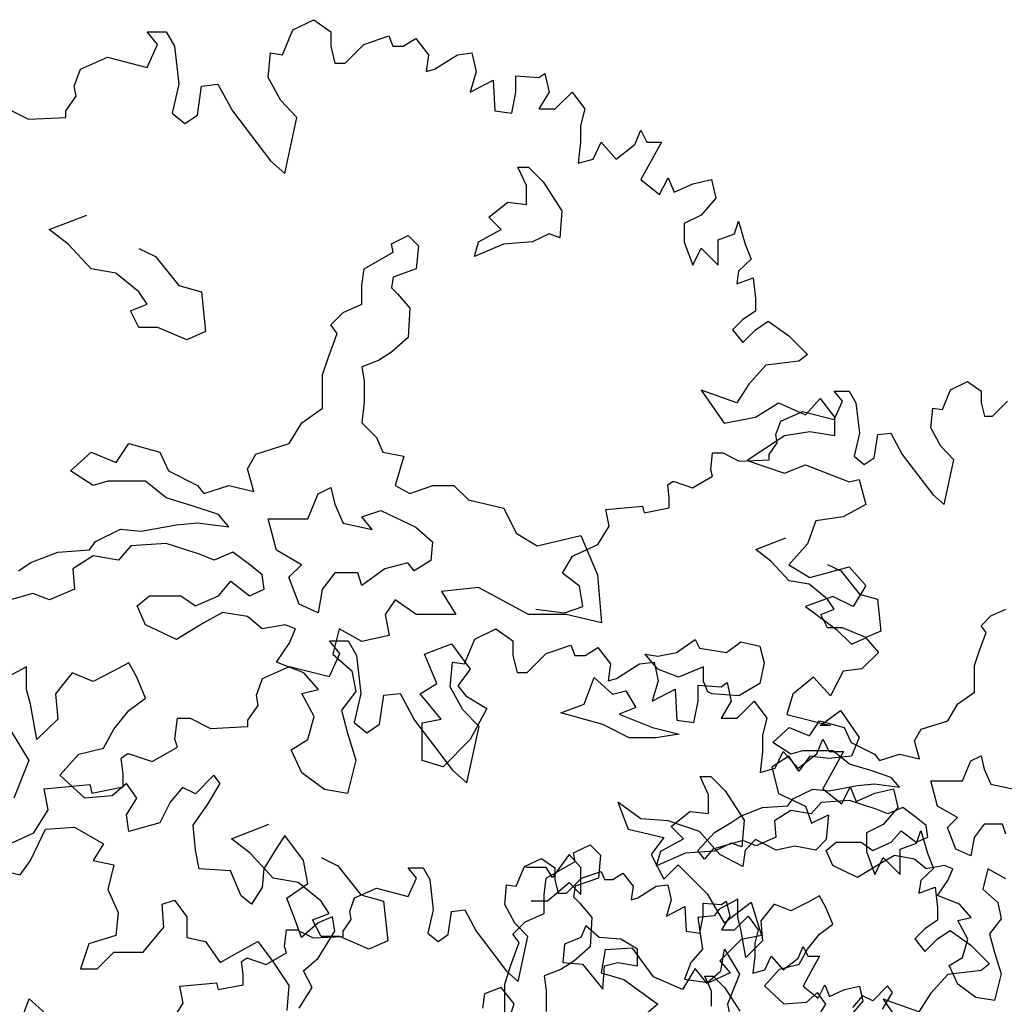
# Model space of a CAD drawing. Units: inches. Extents: x 13 to 460, y 37 to 289.
# Drawn here: x 51 to 60, y 77 to 86 of the extents above; entities that cross this region are included whole.
import ezdxf

# ---------------------------------------------------------------- set-up
doc = ezdxf.new("R2010")
doc.units = ezdxf.units.IN
doc.header["$MEASUREMENT"] = 0
for name, color, linetype in [('BLUE', 5, 'Continuous'), ('G', 76, 'Continuous'), ('G1', 112, 'Continuous')]:
    doc.layers.add(name, color=color, linetype=linetype)

# ---------------------------------------------------------------- blocks, each defined once
blk = doc.blocks.new('TREE-1')
at = {"layer": 'G'}
for p, q in [((6.5149, -1.0498), (6.6963, -0.9616)), ((6.6963, -0.9616), (6.8415, -1.0654)), ((5.2653, -1.0654), (5.426, -1.0654)), ((5.3535, -1.1743), (5.2653, -1.0654)), ((5.426, -1.0654), (5.4986, -1.1899)), ((6.4267, -1.2625), (6.5149, -1.0498)), ((6.8415, -1.0654), (6.8415, -1.1899)), ((5.2653, -1.3714), (5.3535, -1.1743)), ((6.9659, -1.3351), (7.1267, -1.1743)), ((7.1267, -1.1743), (7.3392, -1.1017)), ((7.3392, -1.1017), (7.3755, -1.1899)), ((7.4637, -1.1899), (7.5726, -1.1224)), ((7.5726, -1.1224), (7.6814, -1.2625)), ((5.4986, -1.1899), (5.5349, -1.5166)), ((6.3023, -1.4596), (6.323, -1.2469)), ((6.323, -1.2469), (6.4267, -1.2625)), ((6.8415, -1.1899), (6.8778, -1.3351)), ((7.3755, -1.1899), (7.4637, -1.1899)), ((7.6814, -1.2625), (7.6607, -1.4077)), ((7.7333, -1.387), (7.9303, -1.2625)), ((7.9303, -1.2625), (8.0547, -1.2469)), ((8.0547, -1.2469), (8.091, -1.4077)), ((4.6898, -1.387), (4.9231, -1.2832)), ((4.9231, -1.2832), (5.2653, -1.3714)), ((6.8778, -1.3351), (6.9659, -1.3351)), ((4.638, -1.5322), (4.6898, -1.387)), ((7.6607, -1.4077), (7.7333, -1.387)), ((8.091, -1.4077), (8.0392, -1.5841)), ((8.6303, -1.4596), (8.6821, -1.4233)), ((8.6821, -1.4233), (8.7184, -1.5841)), ((5.5349, -1.5166), (5.4779, -1.7656)), ((5.7319, -1.5322), (5.8719, -1.5166)), ((5.8719, -1.5166), (5.9964, -1.7449)), ((6.4112, -1.6567), (6.3023, -1.4596)), ((8.0392, -1.5841), (8.2362, -1.4803)), ((8.2362, -1.4803), (8.2518, -1.7449)), ((8.4332, -1.444), (8.6303, -1.4596)), ((8.4332, -1.5841), (8.4332, -1.444)), ((4.6535, -1.6204), (4.638, -1.5322)), ((5.6957, -1.7812), (5.7319, -1.5322)), ((8.3969, -1.7656), (8.4332, -1.5841)), ((8.7184, -1.5841), (8.6303, -1.7293)), ((8.7702, -1.7293), (8.9154, -1.5841)), ((8.9154, -1.5841), (9.0243, -1.7293)), ((4.5654, -1.7449), (4.6535, -1.6204)), ((6.5511, -1.8019), (6.4112, -1.6567)), ((4.0676, -1.7293), (4.2439, -1.8175)), ((4.5654, -1.8019), (4.5654, -1.7449)), ((5.4779, -1.7656), (5.5868, -1.8538)), ((5.9964, -1.7449), (6.323, -2.1754)), ((8.2518, -1.7449), (8.3969, -1.7656)), ((8.6303, -1.7293), (8.7702, -1.7293)), ((9.0243, -1.7293), (8.988, -1.8745)), ((4.2439, -1.8175), (4.5654, -1.8019)), ((5.5868, -1.8538), (5.6957, -1.7812)), ((6.4474, -2.2843), (6.5511, -1.8019)), ((8.988, -1.8745), (8.988, -2.0146)), ((9.4546, -2.0353), (9.5065, -1.9108)), ((9.5065, -1.9108), (9.5583, -2.0146)), ((8.988, -2.0146), (8.9673, -2.1961)), ((9.0969, -2.1598), (9.1643, -2.0146)), ((9.1643, -2.0146), (9.2939, -2.1598)), ((9.5583, -2.0146), (9.6828, -2.0146)), ((9.6828, -2.0146), (9.5946, -2.1754)), ((9.2939, -2.1598), (9.4546, -2.0353)), ((6.323, -2.1754), (6.4474, -2.2843)), ((8.9673, -2.1961), (9.0969, -2.1598)), ((9.5946, -2.1754), (9.5065, -2.3362)), ((8.4504, -2.2297), (8.5418, -2.2297)), ((8.5236, -2.3882), (8.4504, -2.2297)), ((8.5418, -2.2297), (8.6667, -2.3547)), ((8.6667, -2.3547), (8.8282, -2.6046)), ((9.5065, -2.3362), (9.6672, -2.4658)), ((9.6672, -2.4658), (9.7398, -2.3206)), ((9.7398, -2.3206), (9.7917, -2.4451)), ((9.9524, -2.3725), (10.1131, -2.3362)), ((10.1131, -2.3362), (10.1494, -2.497)), ((8.5236, -2.5497), (8.5236, -2.3882)), ((9.7917, -2.4451), (9.9524, -2.3725)), ((8.2006, -2.6595), (8.3621, -2.5315)), ((8.3621, -2.5315), (8.5236, -2.5497)), ((10.1494, -2.497), (10.025, -2.6422)), ((8.8282, -2.6046), (8.8099, -2.8362)), ((4.4229, -2.7661), (4.7458, -2.6412)), ((8.3072, -2.7661), (8.2006, -2.6595)), ((10.025, -2.6422), (9.8798, -2.7148)), ((10.3101, -2.803), (10.3464, -2.6941)), ((10.3464, -2.6941), (10.4035, -2.8912)), ((4.5843, -2.8911), (4.4229, -2.7661)), ((8.1123, -2.8728), (8.3072, -2.7661)), ((9.8798, -2.7148), (9.8798, -2.8756)), ((7.3628, -2.888), (7.506, -2.8179)), ((7.506, -2.8179), (7.5943, -2.9063)), ((8.0757, -2.9978), (8.1123, -2.8728)), ((8.5753, -2.8728), (8.3255, -2.8911)), ((8.7185, -2.8027), (8.5753, -2.8728)), ((8.8099, -2.8362), (8.7185, -2.8027)), ((9.8798, -2.8756), (9.9524, -3.0727)), ((10.1701, -2.8549), (10.3101, -2.803)), ((10.1701, -3.0727), (10.1701, -2.8549)), ((4.7824, -3.1044), (4.5843, -2.8911)), ((5.1936, -2.9277), (5.3368, -2.9978)), ((7.1282, -3.1044), (7.378, -2.9612)), ((7.378, -2.9612), (7.3628, -2.888)), ((7.5943, -2.9063), (7.5761, -3.1044)), ((8.3255, -2.8911), (8.0757, -2.9978)), ((9.9524, -3.0727), (10.025, -2.9275)), ((10.025, -2.9275), (10.1701, -3.0727)), ((10.4035, -2.8912), (10.4553, -3.0208)), ((5.3368, -2.9978), (5.5349, -3.2477)), ((10.4553, -3.0208), (10.3464, -3.1246)), ((4.9956, -3.141), (4.7824, -3.1044)), ((7.1099, -3.2477), (7.1282, -3.1044)), ((7.5761, -3.1044), (7.378, -3.1745)), ((10.3464, -3.1246), (10.3309, -3.2335)), ((5.1936, -3.3026), (4.9956, -3.141)), ((7.378, -3.1745), (7.3628, -3.266)), ((10.3309, -3.2335), (10.4709, -3.1816)), ((10.4709, -3.1816), (10.4916, -3.358)), ((5.5349, -3.2477), (5.7298, -3.3026)), ((7.1099, -3.4092), (7.1099, -3.2477)), ((7.3628, -3.266), (7.4146, -3.3178)), ((5.2637, -3.4092), (5.1936, -3.3026)), ((5.7298, -3.3026), (5.7664, -3.6439)), ((7.4146, -3.3178), (7.5212, -3.4428)), ((10.4916, -3.358), (10.4916, -3.4669)), ((5.1205, -3.4641), (5.2637, -3.4092)), ((5.1936, -3.6073), (5.1205, -3.4641)), ((6.9485, -3.4793), (7.1099, -3.4092)), ((7.5212, -3.4428), (7.506, -3.6957)), ((10.4916, -3.4669), (10.3827, -3.5395)), ((6.8418, -3.586), (6.9485, -3.4793)), ((10.3827, -3.5395), (10.2946, -3.6277)), ((10.4916, -3.6277), (10.6005, -3.5551)), ((10.6005, -3.5551), (10.7768, -3.6796)), ((5.3551, -3.6073), (5.1936, -3.6073)), ((5.6049, -3.714), (5.3551, -3.6073)), ((6.8967, -3.6591), (6.8418, -3.586)), ((10.2946, -3.6277), (10.3827, -3.7366)), ((10.3827, -3.7366), (10.4916, -3.6277)), ((5.7664, -3.6439), (5.6049, -3.714)), ((6.8236, -3.8542), (6.8967, -3.6591)), ((7.506, -3.6957), (7.3628, -3.8207)), ((10.7768, -3.6796), (10.9375, -3.8404)), ((6.7718, -4.0157), (6.8236, -3.8542)), ((7.2531, -3.8908), (7.1099, -3.9456)), ((7.3628, -3.8207), (7.2531, -3.8908)), ((10.9375, -3.8404), (10.8649, -3.8974)), ((7.1099, -3.9456), (7.1282, -4.0706)), ((10.5797, -3.9337), (10.4346, -4.0945)), ((10.8649, -3.8974), (10.5797, -3.9337)), ((6.7718, -4.3022), (6.7718, -4.0157)), ((7.1282, -4.0706), (7.1282, -4.2504)), ((10.025, -4.1464), (10.222, -4.4317)), ((10.3309, -4.2553), (10.025, -4.1464)), ((10.4346, -4.0945), (10.3309, -4.2553)), ((10.9219, -4.3591), (11.0464, -4.219)), ((11.0464, -4.219), (11.1708, -4.3798)), ((6.592, -4.4272), (6.7718, -4.3022)), ((7.1282, -4.2504), (7.1099, -4.4272)), ((10.4916, -4.3798), (10.6886, -4.2553)), ((10.6886, -4.2553), (10.9219, -4.3591)), ((10.222, -4.4317), (10.4916, -4.3798)), ((11.1708, -4.3798), (11.1708, -4.5406)), ((6.4854, -4.607), (6.592, -4.4272)), ((7.1099, -4.4272), (7.2349, -4.5552)), ((7.2349, -4.5552), (7.2897, -4.6802)), ((10.7405, -4.5406), (10.419, -4.7533)), ((10.9582, -4.5043), (10.7405, -4.5406)), ((11.1708, -4.5406), (10.9582, -4.5043)), ((4.9987, -4.7686), (5.1053, -4.607)), ((5.1053, -4.607), (5.3734, -4.6802)), ((6.199, -4.6985), (6.4854, -4.607)), ((4.6057, -4.8417), (4.7824, -4.6802)), ((4.7824, -4.6802), (4.9987, -4.7686)), ((5.3734, -4.6802), (5.4465, -4.8417)), ((6.1259, -4.8234), (6.199, -4.6985)), ((7.2897, -4.6802), (7.4694, -4.7137)), ((7.4694, -4.7137), (7.3963, -4.9667)), ((6.1807, -5.0185), (6.1259, -4.8234)), ((10.419, -4.7533), (10.7405, -4.8622)), ((10.7405, -4.8622), (10.9219, -4.7896)), ((10.9219, -4.7896), (11.2952, -4.9348)), ((4.8006, -4.9667), (4.6057, -4.8417)), ((5.4465, -4.8417), (5.6963, -4.9667)), ((4.9255, -4.9301), (4.8006, -4.9667)), ((5.2485, -4.9301), (4.9255, -4.9301)), ((5.4282, -5.0733), (5.2485, -4.9301)), ((5.6963, -4.9667), (5.7512, -5.0368)), ((5.7512, -5.0368), (5.9644, -4.9667)), ((5.9644, -4.9667), (6.1807, -5.0185)), ((6.7322, -5.0398), (6.8418, -4.9849)), ((6.8418, -4.9849), (6.8754, -5.1282)), ((7.3963, -4.9667), (7.5212, -5.0368)), ((7.5212, -5.0368), (7.7193, -4.9667)), ((7.7193, -4.9667), (7.899, -4.9667)), ((7.899, -4.9667), (8.0239, -5.0916)), ((11.2952, -4.9348), (11.3834, -4.9141)), ((11.3834, -4.9141), (11.4404, -5.1319)), ((5.6598, -5.1434), (5.4282, -5.0733)), ((6.6438, -5.2532), (6.7322, -5.0398)), ((5.8761, -5.2166), (5.6598, -5.1434)), ((6.8754, -5.1282), (6.9485, -5.2897)), ((8.0239, -5.0916), (8.3286, -5.1617)), ((8.3286, -5.1617), (8.4352, -5.3781)), ((11.4404, -5.1319), (11.2434, -5.2357)), ((5.9644, -5.3233), (5.8761, -5.2166)), ((7.1099, -5.2379), (7.2714, -5.1831)), ((7.1983, -5.3446), (7.1099, -5.2379)), ((7.2714, -5.1831), (7.573, -5.3263)), ((11.2434, -5.2357), (11.0101, -5.272)), ((5.2119, -5.3598), (5.5166, -5.305)), ((5.5166, -5.305), (5.6963, -5.2867)), ((5.6963, -5.2867), (5.9644, -5.3233)), ((6.3026, -5.2532), (6.6438, -5.2532)), ((6.3757, -5.5244), (6.3026, -5.2532)), ((6.9485, -5.2897), (7.1983, -5.3446)), ((7.573, -5.3263), (7.7162, -5.4513)), ((11.0101, -5.272), (10.9375, -5.4691)), ((4.8189, -5.4482), (5.0352, -5.3415)), ((5.0352, -5.3415), (5.2119, -5.3598)), ((8.4352, -5.3781), (8.6149, -5.4848)), ((8.6149, -5.4848), (8.9897, -5.3964)), ((8.9897, -5.3964), (9.1329, -5.7347)), ((4.7671, -5.5214), (4.8189, -5.4482)), ((5.1236, -5.4848), (5.0169, -5.6098)), ((5.4282, -5.4665), (5.1236, -5.4848)), ((5.7146, -5.5579), (5.4282, -5.4665)), ((7.7162, -5.4513), (7.701, -5.6128)), ((10.9375, -5.4691), (10.7768, -5.6506)), ((4.2644, -5.628), (4.496, -5.5397)), ((4.496, -5.5397), (4.7671, -5.5214)), ((4.8006, -5.5732), (4.6239, -5.6829)), ((5.0169, -5.6098), (4.8006, -5.5732)), ((5.8395, -5.6098), (5.7146, -5.5579)), ((6.001, -5.5397), (5.8395, -5.6098)), ((6.1442, -5.6463), (6.001, -5.5397)), ((6.589, -5.6494), (6.3757, -5.5244)), ((4.1578, -5.7012), (4.2644, -5.628)), ((6.2508, -5.7347), (6.1442, -5.6463)), ((6.4823, -5.756), (6.589, -5.6494)), ((7.503, -5.6311), (7.3049, -5.6829)), ((7.5578, -5.7012), (7.503, -5.6311)), ((7.701, -5.6128), (7.5578, -5.7012)), ((10.7768, -5.6506), (10.9582, -5.7595)), ((10.9582, -5.7595), (11.2952, -5.6662)), ((11.2952, -5.6662), (11.4404, -5.827)), ((4.6239, -5.6829), (4.6392, -5.8597)), ((6.2691, -5.8597), (6.2508, -5.7347)), ((6.5707, -5.9877), (6.4823, -5.756)), ((6.8754, -5.7195), (6.7687, -5.8627)), ((7.0734, -5.7195), (6.8754, -5.7195)), ((7.1099, -5.8261), (7.0734, -5.7195)), ((7.3049, -5.6829), (7.1099, -5.8261)), ((9.1329, -5.7347), (9.1694, -6.1492)), ((5.8761, -5.9145), (5.9827, -5.7896)), ((5.9827, -5.7896), (6.1442, -5.9145)), ((11.4404, -5.827), (11.3315, -6.0085)), ((4.2827, -5.8962), (3.9598, -5.9877)), ((4.4259, -5.9511), (4.2827, -5.8962)), ((4.6392, -5.8597), (4.4259, -5.9511)), ((5.1784, -6.0029), (5.285, -5.9145)), ((5.285, -5.9145), (5.5531, -5.9145)), ((5.5531, -5.9145), (5.6781, -6.0029)), ((5.6781, -6.0029), (5.8761, -5.9145)), ((6.1442, -5.9145), (6.2691, -5.8597)), ((6.7687, -5.8627), (6.7322, -6.0608)), ((8.1123, -5.8444), (7.7924, -5.878)), ((7.7924, -5.878), (7.9173, -6.0761)), ((8.5418, -6.0761), (8.1123, -5.8444)), ((11.1553, -5.9203), (10.9219, -6.0085)), ((11.3315, -6.0085), (11.1553, -5.9203)), ((5.2485, -6.1645), (5.1784, -6.0029)), ((6.7322, -6.0608), (6.5707, -5.9877)), ((7.3963, -5.9511), (7.308, -6.0761)), ((7.5761, -6.0761), (7.3963, -5.9511)), ((10.9219, -6.0085), (11.1864, -6.2056)), ((5.9126, -6.0578), (5.7512, -6.1492)), ((6.1259, -6.0944), (5.9126, -6.0578)), ((6.2508, -6.201), (6.1259, -6.0944)), ((7.308, -6.0761), (7.3445, -6.2559)), ((7.9173, -6.0761), (7.5761, -6.0761)), ((8.8648, -6.0761), (8.5418, -6.0761)), ((9.1694, -6.1492), (8.8648, -6.0761)), ((5.5166, -6.2925), (5.2485, -6.1645)), ((5.7512, -6.1492), (5.5166, -6.2925)), ((6.4488, -6.1645), (6.2508, -6.201)), ((6.5372, -6.201), (6.4488, -6.1645)), ((6.4854, -6.326), (6.5372, -6.201)), ((6.915, -6.201), (6.8601, -6.4174)), ((7.1099, -6.3077), (6.915, -6.201)), ((7.3445, -6.2559), (7.1099, -6.3077)), ((11.1864, -6.2056), (11.316, -6.3301)), ((6.3757, -6.4875), (6.4854, -6.326)), ((7.6461, -6.4174), (7.8777, -6.329)), ((7.8777, -6.329), (8.0391, -6.5454)), ((9.8123, -6.4022), (9.9737, -6.2925)), ((9.9737, -6.2925), (10.0103, -6.3656)), ((10.2418, -6.4022), (10.3667, -6.3108)), ((10.3667, -6.3108), (10.5282, -6.3473)), ((10.5282, -6.3473), (10.5648, -6.4906)), ((11.316, -6.3301), (11.4404, -6.2782)), ((11.4404, -6.2782), (11.5493, -6.4027)), ((6.8601, -6.4174), (7.0216, -6.5607)), ((7.7528, -6.6704), (7.6461, -6.4174)), ((9.6508, -6.5454), (9.5442, -6.4174)), ((9.5442, -6.4174), (9.6508, -6.4357)), ((9.6508, -6.4357), (9.8123, -6.4022)), ((10.0103, -6.3656), (10.2418, -6.4022)), ((11.5493, -6.4027), (11.4041, -6.5428)), ((5.1053, -6.4906), (4.9773, -6.5607)), ((5.1754, -6.6155), (5.1053, -6.4906)), ((6.6103, -6.579), (6.3757, -6.4875)), ((10.5648, -6.4906), (10.5282, -6.6704)), ((4.2279, -6.5271), (4.0299, -6.6338)), ((4.2279, -6.7222), (4.2279, -6.5271)), ((4.6209, -6.579), (4.4777, -6.7588)), ((4.8006, -6.6521), (4.6209, -6.579)), ((4.9773, -6.5607), (4.8006, -6.6521)), ((6.7352, -6.7222), (6.6103, -6.579)), ((7.0216, -6.5607), (7.0582, -6.7374)), ((8.0391, -6.5454), (7.9325, -6.6887)), ((9.8305, -6.6155), (9.6508, -6.5454)), ((10.0438, -6.5271), (9.8305, -6.6155)), ((10.0438, -6.6521), (10.0438, -6.5271)), ((11.2434, -6.5635), (11.1345, -6.7762)), ((11.4041, -6.5428), (11.2434, -6.5635)), ((5.2485, -6.7954), (5.1754, -6.6155)), ((7.6096, -6.7588), (7.7528, -6.6704)), ((7.9325, -6.6887), (8.0026, -6.7771)), ((10.0804, -6.7405), (10.0438, -6.6521)), ((10.5282, -6.6704), (10.3484, -6.7771)), ((10.9893, -6.6154), (10.8131, -6.7606)), ((11.1345, -6.7762), (10.9893, -6.6154)), ((4.2614, -6.8472), (4.2279, -6.7222)), ((4.4777, -6.7588), (4.496, -6.9752)), ((6.592, -6.7557), (6.7352, -6.7222)), ((6.6987, -6.9538), (6.592, -6.7557)), ((7.0582, -6.7374), (6.9332, -6.899)), ((7.7893, -6.9752), (7.6096, -6.7588)), ((10.1169, -6.7588), (10.0804, -6.7405)), ((10.3484, -6.7771), (10.1169, -6.7588)), ((10.8131, -6.7606), (10.7612, -6.937)), ((4.3162, -7.1519), (4.2614, -6.8472)), ((5.1053, -6.902), (5.2485, -6.7954)), ((8.0026, -6.7771), (8.1823, -6.8837)), ((4.9773, -7.0636), (5.1053, -6.902)), ((6.9332, -6.899), (6.985, -7.0971)), ((8.1823, -6.8837), (8.0391, -7.1519)), ((10.7612, -6.937), (11.1345, -7.0303)), ((11.0464, -7.0303), (11.2227, -6.9007)), ((11.2227, -6.9007), (11.3834, -7.1341)), ((4.496, -6.9752), (4.3162, -7.1519)), ((6.6438, -7.1519), (6.6987, -6.9538)), ((7.6279, -7.0087), (7.7893, -6.9752)), ((7.6279, -7.3318), (7.6279, -7.0087)), ((4.0847, -7.0636), (4.2462, -7.3318)), ((4.889, -7.2251), (4.9773, -7.0636)), ((6.985, -7.0971), (7.0582, -7.3287)), ((11.1345, -7.0303), (11.0464, -7.0303)), ((6.5006, -7.2403), (6.6438, -7.1519)), ((8.0391, -7.1519), (7.8076, -7.3866)), ((11.3834, -7.1341), (11.316, -7.2949)), ((4.5143, -7.4567), (4.6757, -7.2769)), ((4.6757, -7.2769), (4.889, -7.2251)), ((6.592, -7.4384), (6.5006, -7.2403)), ((4.2462, -7.3318), (4.1182, -7.6548)), ((7.0582, -7.3287), (6.985, -7.6152)), ((7.8076, -7.3866), (7.6279, -7.3318)), ((10.7768, -7.2949), (10.6316, -7.3882)), ((10.8649, -7.4246), (10.7768, -7.2949)), ((10.9582, -7.2949), (10.8649, -7.4246)), ((11.119, -7.3156), (10.9582, -7.2949)), ((11.316, -7.2949), (11.119, -7.3156)), ((6.787, -7.5817), (6.592, -7.4384)), ((10.6316, -7.3882), (10.6886, -7.6165)), ((4.7275, -7.6548), (4.5143, -7.4567)), ((5.087, -7.5299), (4.9621, -7.6366)), ((5.1754, -7.6548), (5.087, -7.5299)), ((5.8365, -7.4567), (5.6781, -7.6183)), ((5.7847, -7.7067), (5.8913, -7.5299)), ((5.8913, -7.5299), (5.8365, -7.4567)), ((5.5684, -7.5634), (5.4617, -7.6914)), ((5.6781, -7.6183), (5.5684, -7.5634)), ((6.985, -7.6152), (6.787, -7.5817)), ((10.6886, -7.6165), (10.9219, -7.7254)), ((4.9621, -7.6366), (4.7275, -7.6548)), ((5.087, -7.7981), (5.1754, -7.6548)), ((5.4617, -7.6914), (5.3734, -7.8682)), ((9.3095, -7.6891), (9.3976, -7.9225)), ((9.5065, -7.8343), (9.3095, -7.6891)), ((5.6598, -7.8865), (5.7847, -7.7067)), ((10.9219, -7.7254), (10.9738, -7.8706)), ((5.1053, -7.9413), (5.087, -7.7981)), ((5.3734, -7.8682), (5.1053, -7.9413)), ((9.7398, -7.8499), (9.5065, -7.8343)), ((10.0094, -7.9432), (9.7398, -7.8499)), ((10.9738, -7.8706), (11.119, -7.798)), ((11.119, -7.798), (11.0982, -8.0107)), ((4.2614, -8.1913), (4.3894, -7.923)), ((4.3894, -7.923), (4.6392, -7.9048)), ((4.6392, -7.9048), (4.889, -8.048)), ((5.6781, -8.1029), (5.6598, -7.8865)), ((9.3976, -7.9225), (9.7035, -7.9951)), ((10.1857, -8.1403), (10.0094, -7.9432)), ((6.4458, -7.9779), (6.3757, -8.0846)), ((6.6073, -8.1913), (6.4458, -7.9779)), ((9.7035, -7.9951), (9.5946, -8.1403)), ((10.4916, -8.0107), (10.4035, -8.104)), ((10.6679, -8.104), (10.4916, -8.0107)), ((11.0982, -8.0107), (11.0101, -8.104)), ((4.889, -8.048), (4.8006, -8.1913)), ((5.7116, -8.2644), (5.6781, -8.1029)), ((6.3757, -8.0846), (6.266, -8.2644)), ((10.4035, -8.104), (10.3827, -8.2441)), ((10.8286, -8.0677), (10.6679, -8.104)), ((11.0101, -8.104), (10.8286, -8.0677)), ((4.173, -8.3162), (4.2614, -8.1913)), ((4.8006, -8.1913), (4.9773, -8.2278)), ((6.6438, -8.3894), (6.6073, -8.1913)), ((9.5946, -8.1403), (9.7035, -8.353)), ((10.3827, -8.2441), (10.1857, -8.1403)), ((3.9598, -8.2644), (4.173, -8.3162)), ((4.9773, -8.2278), (4.9255, -8.4412)), ((5.9797, -8.2796), (5.7116, -8.2644)), ((6.0711, -8.496), (5.9797, -8.2796)), ((6.266, -8.2644), (6.2508, -8.4229)), ((9.7035, -8.353), (9.8279, -8.2285)), ((9.8279, -8.2285), (10.0768, -8.4775)), ((4.9255, -8.4412), (5.0139, -8.6393)), ((6.2508, -8.4229), (6.1594, -8.5661)), ((6.4641, -8.5143), (6.6438, -8.3894)), ((5.3917, -8.5661), (5.4983, -8.5326)), ((5.4983, -8.5326), (5.6049, -8.6759)), ((6.1594, -8.5661), (6.0711, -8.496)), ((6.5372, -8.7094), (6.4641, -8.5143)), ((10.0768, -8.4775), (10.222, -8.7265)), ((10.222, -8.7265), (10.4553, -8.5501)), ((10.4553, -8.5501), (10.5435, -8.8354)), ((5.4069, -8.7642), (5.3917, -8.5661)), ((5.0139, -8.6393), (4.9956, -8.8374)), ((5.6049, -8.6759), (5.6049, -8.8526)), ((6.589, -8.8526), (6.5372, -8.7094)), ((6.8571, -8.6759), (6.7322, -8.7277)), ((6.8754, -8.8008), (6.8571, -8.6759)), ((5.2302, -8.9806), (5.4069, -8.7642)), ((6.7322, -8.7277), (6.589, -8.8526)), ((6.7322, -9.0325), (6.8754, -8.8008)), ((4.9956, -8.8374), (4.7641, -8.9075)), ((5.6049, -8.8526), (5.7664, -8.8892)), ((5.7664, -8.8892), (5.8913, -9.069)), ((6.0162, -8.9959), (6.2142, -8.8892)), ((6.2142, -8.8892), (6.3392, -9.0507)), ((10.3672, -8.8717), (10.1857, -9.0532)), ((10.5435, -8.8354), (10.3672, -8.8717)), ((4.7641, -8.9075), (4.691, -9.1239)), ((9.2006, -8.9599), (9.1643, -9.157)), ((9.4339, -8.9443), (9.2006, -8.9599)), ((9.6154, -9.1933), (9.4339, -8.9443)), ((4.8342, -9.1239), (4.9773, -8.9806)), ((4.9773, -8.9806), (5.2302, -8.9806)), ((5.8913, -9.069), (6.0162, -8.9959)), ((6.3392, -9.0507), (6.4823, -9.2671)), ((6.6073, -9.1391), (6.7322, -9.0325)), ((10.1857, -9.0532), (10.2738, -9.157)), ((4.691, -9.1239), (4.8342, -9.1239)), ((6.6804, -9.2824), (6.6073, -9.1391)), ((9.9731, -9.1207), (9.8642, -9.3022)), ((10.0768, -9.2504), (9.9731, -9.1207)), ((9.1643, -9.157), (9.3613, -9.214)), ((9.3613, -9.214), (9.6517, -9.4267)), ((9.8642, -9.3022), (9.6154, -9.1933)), ((10.2738, -9.157), (10.0768, -9.2504)), ((6.4823, -9.2671), (6.4641, -9.4805)), ((6.5707, -9.4622), (6.6804, -9.2824)), ((8.3072, -9.2824), (8.1641, -9.3372)), ((8.4169, -9.4256), (8.3072, -9.2824)), ((8.1641, -9.3372), (8.1458, -9.4622)), ((8.3255, -9.6969), (8.4169, -9.4256)), ((9.6517, -9.4267), (9.522, -9.5356))]:
    blk.add_line(p, q, dxfattribs=at)
blk = doc.blocks.new('TREE-2')
at = {"layer": 'G1'}
for p, q in [((6.2305, 0.1582), (6.412, 0.2464)), ((6.412, 0.2464), (6.5572, 0.1427)), ((4.981, 0.1427), (5.1417, 0.1427)), ((5.0692, 0.0338), (4.981, 0.1427)), ((5.1417, 0.1427), (5.2143, 0.0182)), ((6.1424, -0.0544), (6.2305, 0.1582)), ((6.5572, 0.1427), (6.5572, 0.0182)), ((6.8424, 0.0338), (7.0549, 0.1064)), ((7.0549, 0.1064), (7.0912, 0.0182)), ((7.1794, 0.0182), (7.2883, 0.0856)), ((7.2883, 0.0856), (7.3971, -0.0544)), ((4.981, -0.1634), (5.0692, 0.0338)), ((5.2143, 0.0182), (5.2506, -0.3086)), ((6.5572, 0.0182), (6.5935, -0.127)), ((6.6816, -0.127), (6.8424, 0.0338)), ((7.0912, 0.0182), (7.1794, 0.0182)), ((4.4055, -0.1789), (4.6388, -0.0752)), ((4.6388, -0.0752), (4.981, -0.1634)), ((6.018, -0.2515), (6.0387, -0.0389)), ((6.0387, -0.0389), (6.1424, -0.0544)), ((7.3971, -0.0544), (7.3764, -0.1997)), ((7.449, -0.1789), (7.646, -0.0544)), ((7.646, -0.0544), (7.7704, -0.0389)), ((7.7704, -0.0389), (7.8067, -0.1997)), ((6.5935, -0.127), (6.6816, -0.127)), ((4.3536, -0.3241), (4.4055, -0.1789)), ((6.1269, -0.4486), (6.018, -0.2515)), ((7.3764, -0.1997), (7.449, -0.1789)), ((7.8067, -0.1997), (7.7549, -0.376)), ((8.1489, -0.236), (8.346, -0.2515)), ((8.1489, -0.376), (8.1489, -0.236)), ((8.346, -0.2515), (8.3978, -0.2152)), ((8.3978, -0.2152), (8.4341, -0.376)), ((4.3692, -0.4123), (4.3536, -0.3241)), ((5.2506, -0.3086), (5.1936, -0.5576)), ((5.4113, -0.5731), (5.4476, -0.3241)), ((5.4476, -0.3241), (5.5876, -0.3086)), ((5.5876, -0.3086), (5.7121, -0.5368)), ((7.7549, -0.376), (7.9519, -0.2723)), ((7.9519, -0.2723), (7.9675, -0.5368)), ((4.2811, -0.5368), (4.3692, -0.4123)), ((8.1126, -0.5576), (8.1489, -0.376)), ((8.4341, -0.376), (8.346, -0.5212)), ((8.4859, -0.5212), (8.6311, -0.376)), ((8.6311, -0.376), (8.74, -0.5212)), ((6.2668, -0.5939), (6.1269, -0.4486)), ((3.6537, -0.7028), (3.6744, -0.5212)), ((3.6744, -0.5212), (3.7833, -0.5212)), ((3.7833, -0.5212), (3.9596, -0.6094)), ((4.2811, -0.5939), (4.2811, -0.5368)), ((5.1936, -0.5576), (5.3025, -0.6457)), ((5.3025, -0.6457), (5.4113, -0.5731)), ((5.7121, -0.5368), (6.0387, -0.9673)), ((7.9675, -0.5368), (8.1126, -0.5576)), ((8.346, -0.5212), (8.4859, -0.5212)), ((8.74, -0.5212), (8.7037, -0.6665)), ((3.9596, -0.6094), (4.2811, -0.5939)), ((6.1631, -1.0763), (6.2668, -0.5939)), ((8.7037, -0.6665), (8.7037, -0.8065)), ((3.6744, -0.7702), (3.6537, -0.7028)), ((9.1703, -0.8273), (9.2222, -0.7028)), ((9.2222, -0.7028), (9.274, -0.8065)), ((3.1922, -0.8636), (3.2441, -0.8273)), ((3.2441, -0.8273), (3.2597, -0.8273)), ((3.2597, -0.8273), (3.4567, -0.8947)), ((3.4567, -0.8947), (3.6744, -0.7702)), ((8.7037, -0.8065), (8.683, -0.9881)), ((8.8126, -0.9518), (8.88, -0.8065)), ((8.88, -0.8065), (9.0096, -0.9518)), ((9.0096, -0.9518), (9.1703, -0.8273)), ((9.274, -0.8065), (9.3985, -0.8065)), ((9.3985, -0.8065), (9.3103, -0.9673)), ((3.2078, -1.0036), (3.1922, -0.8636)), ((3.2078, -1.1126), (3.2078, -1.0036)), ((6.0387, -0.9673), (6.1631, -1.0763)), ((8.683, -0.9881), (8.8126, -0.9518)), ((9.3103, -0.9673), (9.2222, -1.1281)), ((2.5286, -1.1281), (2.9226, -1.0918)), ((2.9226, -1.0918), (2.9382, -1.1644)), ((8.1661, -1.0217), (8.2575, -1.0217)), ((8.2392, -1.1802), (8.1661, -1.0217)), ((8.2575, -1.0217), (8.3824, -1.1466)), ((2.5649, -1.3097), (2.5286, -1.1281)), ((2.9382, -1.1644), (3.2078, -1.1126)), ((8.2392, -1.3417), (8.2392, -1.1802)), ((8.3824, -1.1466), (8.5439, -1.3966)), ((9.2222, -1.1281), (9.3829, -1.2578)), ((9.3829, -1.2578), (9.4555, -1.1126)), ((9.4555, -1.1126), (9.5074, -1.237)), ((9.5074, -1.237), (9.6681, -1.1644)), ((9.6681, -1.1644), (9.8288, -1.1281)), ((9.8288, -1.1281), (9.8651, -1.2889)), ((2.4405, -1.5068), (2.5649, -1.3097)), ((7.9163, -1.4514), (8.0778, -1.3234)), ((8.0778, -1.3234), (8.2392, -1.3417)), ((9.8651, -1.2889), (9.7407, -1.4341)), ((4.1386, -1.5581), (4.4615, -1.4331)), ((8.5439, -1.3966), (8.5256, -1.6282)), ((9.7407, -1.4341), (9.5955, -1.5068)), ((2.1708, -1.6313), (2.4405, -1.5068)), ((8.0229, -1.5581), (7.9163, -1.4514)), ((9.5955, -1.5068), (9.5955, -1.6676)), ((10.0258, -1.5949), (10.0621, -1.486)), ((10.0621, -1.486), (10.1192, -1.6831)), ((4.3, -1.683), (4.1386, -1.5581)), ((7.828, -1.6648), (8.0229, -1.5581)), ((8.4342, -1.5947), (8.291, -1.6648)), ((8.5256, -1.6282), (8.4342, -1.5947)), ((9.8858, -1.6468), (10.0258, -1.5949)), ((4.4981, -1.8964), (4.3, -1.683)), ((7.0785, -1.68), (7.2217, -1.6099)), ((7.0937, -1.7531), (7.0785, -1.68)), ((7.2217, -1.6099), (7.31, -1.6983)), ((7.7914, -1.7897), (7.828, -1.6648)), ((8.0412, -1.683), (7.7914, -1.7897)), ((8.291, -1.6648), (8.0412, -1.683)), ((9.5955, -1.6676), (9.6681, -1.8647)), ((9.8858, -1.8647), (9.8858, -1.6468)), ((10.1192, -1.6831), (10.171, -1.8128)), ((4.9093, -1.7196), (5.0525, -1.7897)), ((6.8439, -1.8964), (7.0937, -1.7531)), ((7.31, -1.6983), (7.2918, -1.8964)), ((9.6681, -1.8647), (9.7407, -1.7194)), ((9.7407, -1.7194), (9.8858, -1.8647)), ((5.0525, -1.7897), (5.2506, -2.0396)), ((10.171, -1.8128), (10.0621, -1.9165)), ((4.7113, -1.933), (4.4981, -1.8964)), ((4.9093, -2.0945), (4.7113, -1.933)), ((6.8256, -2.0396), (6.8439, -1.8964)), ((7.2918, -1.8964), (7.0937, -1.9665)), ((10.0621, -1.9165), (10.0466, -2.0255)), ((7.0937, -1.9665), (7.0785, -2.0579)), ((10.0466, -2.0255), (10.1866, -1.9736)), ((10.1866, -1.9736), (10.2073, -2.1499)), ((4.9794, -2.2012), (4.9093, -2.0945)), ((5.2506, -2.0396), (5.4455, -2.0945)), ((5.4455, -2.0945), (5.4821, -2.4359)), ((6.8256, -2.2012), (6.8256, -2.0396)), ((7.0785, -2.0579), (7.1303, -2.1097)), ((7.1303, -2.1097), (7.2369, -2.2347)), ((4.8362, -2.256), (4.9794, -2.2012)), ((6.6642, -2.2713), (6.8256, -2.2012)), ((10.2073, -2.1499), (10.2073, -2.2589)), ((4.9093, -2.3993), (4.8362, -2.256)), ((6.5575, -2.378), (6.6642, -2.2713)), ((7.2369, -2.2347), (7.2217, -2.4877)), ((10.2073, -2.2589), (10.0984, -2.3315)), ((10.0984, -2.3315), (10.0103, -2.4197)), ((10.2073, -2.4197), (10.3162, -2.3471)), ((10.3162, -2.3471), (10.4925, -2.4715)), ((5.0708, -2.3993), (4.9093, -2.3993)), ((5.3206, -2.506), (5.0708, -2.3993)), ((5.4821, -2.4359), (5.3206, -2.506)), ((6.5393, -2.6462), (6.6124, -2.4511)), ((6.6124, -2.4511), (6.5575, -2.378)), ((10.0103, -2.4197), (10.0984, -2.5286)), ((10.0984, -2.5286), (10.2073, -2.4197)), ((7.2217, -2.4877), (7.0785, -2.6126)), ((10.4925, -2.4715), (10.6532, -2.6323)), ((7.0785, -2.6126), (6.9688, -2.6827)), ((6.4875, -2.8077), (6.5393, -2.6462)), ((6.9688, -2.6827), (6.8256, -2.7376)), ((10.5806, -2.6894), (10.2954, -2.7257)), ((10.6532, -2.6323), (10.5806, -2.6894)), ((6.8256, -2.7376), (6.8439, -2.8626)), ((10.2954, -2.7257), (10.1503, -2.8865)), ((6.4875, -3.0942), (6.4875, -2.8077)), ((6.8439, -2.8626), (6.8439, -3.0424)), ((2.2954, -3.2222), (2.402, -2.9357)), ((2.402, -2.9357), (2.6, -3.1155)), ((9.7407, -2.9384), (9.9377, -3.2236)), ((10.0466, -3.0473), (9.7407, -2.9384)), ((10.1503, -2.8865), (10.0466, -3.0473))]:
    blk.add_line(p, q, dxfattribs=at)

msp = doc.modelspace()

# ---------------------------------------------------------------- linework, layer by layer
at = {"layer": 'G'}
for p, q in [((59.2432, 82.444), (59.3884, 82.5145)), ((59.3884, 82.5145), (59.5045, 82.4316)), ((58.2436, 82.4316), (58.3722, 82.4316)), ((58.3141, 82.3444), (58.2436, 82.4316)), ((58.3722, 82.4316), (58.4302, 82.332)), ((59.1727, 82.2739), (59.2432, 82.444)), ((59.5045, 82.4316), (59.5045, 82.332)), ((58.2436, 82.1867), (58.3141, 82.3444)), ((58.4302, 82.332), (58.4593, 82.0705)), ((59.5045, 82.332), (59.5336, 82.2158)), ((59.6041, 82.2158), (59.7327, 82.3444)), ((57.7832, 82.1743), (57.9698, 82.2573)), ((57.9698, 82.2573), (58.2436, 82.1867)), ((59.0731, 82.1162), (59.0897, 82.2863)), ((59.0897, 82.2863), (59.1727, 82.2739)), ((59.5336, 82.2158), (59.6041, 82.2158)), ((57.7417, 82.0581), (57.7832, 82.1743)), ((57.7541, 81.9876), (57.7417, 82.0581)), ((58.4593, 82.0705), (58.4136, 81.8714)), ((58.5878, 81.8589), (58.6169, 82.0581)), ((58.6169, 82.0581), (58.7289, 82.0705)), ((58.7289, 82.0705), (58.8284, 81.888)), ((59.1602, 81.9585), (59.0731, 82.1162)), ((57.6836, 81.888), (57.7541, 81.9876)), ((59.2722, 81.8423), (59.1602, 81.9585)), ((57.1817, 81.7552), (57.1983, 81.9004)), ((57.1983, 81.9004), (57.2854, 81.9004)), ((57.2854, 81.9004), (57.4264, 81.8299)), ((57.6836, 81.8423), (57.6836, 81.888)), ((58.8284, 81.888), (59.0897, 81.5436)), ((57.4264, 81.8299), (57.6836, 81.8423)), ((58.4136, 81.8714), (58.5007, 81.8008)), ((58.5007, 81.8008), (58.5878, 81.8589)), ((59.1893, 81.4564), (59.2722, 81.8423)), ((57.1983, 81.7012), (57.1817, 81.7552)), ((56.8126, 81.6265), (56.854, 81.6556)), ((56.825, 81.5145), (56.8126, 81.6265)), ((56.854, 81.6556), (56.8665, 81.6556)), ((56.8665, 81.6556), (57.0241, 81.6016)), ((57.0241, 81.6016), (57.1983, 81.7012)), ((59.0897, 81.5436), (59.1893, 81.4564)), ((56.825, 81.4274), (56.825, 81.5145)), ((56.2816, 81.4149), (56.5969, 81.444)), ((56.3107, 81.2697), (56.2816, 81.4149)), ((56.5969, 81.444), (56.6093, 81.3859)), ((56.6093, 81.3859), (56.825, 81.4274)), ((56.2111, 81.112), (56.3107, 81.2697)), ((55.9954, 81.0124), (56.2111, 81.112)), ((57.5696, 81.0709), (57.828, 81.1709)), ((57.6988, 80.971), (57.5696, 81.0709)), ((55.9083, 80.8672), (55.9954, 81.0124)), ((57.8572, 80.8003), (57.6988, 80.971)), ((56.0535, 80.7551), (55.9083, 80.8672)), ((58.1862, 80.9417), (58.3008, 80.8856)), ((58.3008, 80.8856), (58.4592, 80.6857)), ((58.0278, 80.771), (57.8572, 80.8003)), ((56.0825, 80.5809), (56.0535, 80.7551)), ((58.1862, 80.6418), (58.0278, 80.771)), ((58.2423, 80.5565), (58.1862, 80.6418)), ((58.4592, 80.6857), (58.6152, 80.6418)), ((58.6152, 80.6418), (58.6444, 80.3687)), ((55.6802, 80.556), (55.9249, 80.5269)), ((55.9249, 80.5269), (56.0825, 80.5809)), ((58.1277, 80.5126), (58.2423, 80.5565)), ((59.5901, 80.5004), (59.7193, 80.5565)), ((58.1862, 80.398), (58.1277, 80.5126)), ((59.5048, 80.4151), (59.5901, 80.5004)), ((58.3154, 80.398), (58.1862, 80.398)), ((58.5153, 80.3126), (58.3154, 80.398)), ((58.6444, 80.3687), (58.5153, 80.3126)), ((59.4902, 80.2005), (59.5487, 80.3565)), ((59.5487, 80.3565), (59.5048, 80.4151)), ((59.4487, 80.0713), (59.4902, 80.2005)), ((59.4487, 79.8421), (59.4487, 80.0713)), ((56.0951, 79.7397), (56.1804, 79.9689)), ((56.1804, 79.9689), (56.3388, 79.825)), ((56.3388, 79.825), (56.4533, 79.8543)), ((56.4533, 79.8543), (56.5387, 79.7104)), ((59.3049, 79.7421), (59.4487, 79.8421)), ((55.8952, 79.6665), (56.0951, 79.7397)), ((56.5387, 79.7104), (56.3949, 79.6543)), ((59.2196, 79.5982), (59.3049, 79.7421)), ((56.2535, 79.5665), (55.8952, 79.6665)), ((56.3949, 79.6543), (56.6825, 79.5397)), ((58.0303, 79.469), (58.1156, 79.5982)), ((58.1156, 79.5982), (58.33, 79.5397)), ((58.9905, 79.5251), (59.2196, 79.5982)), ((56.4826, 79.4519), (56.2535, 79.5665)), ((56.6825, 79.5397), (56.9116, 79.4812)), ((57.7158, 79.4105), (57.8572, 79.5397)), ((57.8572, 79.5397), (58.0303, 79.469)), ((58.33, 79.5397), (58.3885, 79.4105)), ((58.932, 79.4251), (58.9905, 79.5251)), ((56.7117, 79.4519), (56.4826, 79.4519)), ((56.9116, 79.4812), (56.7117, 79.4519)), ((58.9759, 79.2691), (58.932, 79.4251)), ((57.8718, 79.3105), (57.7158, 79.4105)), ((57.9718, 79.3398), (57.8718, 79.3105)), ((58.2301, 79.3398), (57.9718, 79.3398)), ((58.3739, 79.2252), (58.2301, 79.3398)), ((58.3885, 79.4105), (58.5884, 79.3105)), ((58.5884, 79.3105), (58.6323, 79.2544)), ((58.6323, 79.2544), (58.8029, 79.3105)), ((58.8029, 79.3105), (58.9759, 79.2691)), ((59.3464, 79.0813), (59.4171, 79.252)), ((59.4171, 79.252), (59.5048, 79.2959)), ((59.5048, 79.2959), (59.5316, 79.1813)), ((58.5591, 79.1691), (58.3739, 79.2252)), ((58.7322, 79.1106), (58.5591, 79.1691)), ((59.5316, 79.1813), (59.5901, 79.0521)), ((58.8029, 79.0252), (58.7322, 79.1106)), ((59.0734, 79.0813), (59.3464, 79.0813)), ((59.1319, 78.8643), (59.0734, 79.0813)), ((57.8865, 78.9253), (58.0595, 79.0106)), ((58.0595, 79.0106), (58.2009, 78.996)), ((58.2009, 78.996), (58.4446, 79.0399)), ((58.4446, 79.0399), (58.5884, 79.0545)), ((58.5884, 79.0545), (58.8029, 79.0252)), ((59.5901, 79.0521), (59.79, 79.0082)), ((57.845, 78.8668), (57.8865, 78.9253)), ((58.3739, 78.9106), (58.1302, 78.896)), ((58.603, 78.8375), (58.3739, 78.9106)), ((57.4429, 78.7814), (57.6281, 78.8521)), ((57.6281, 78.8521), (57.845, 78.8668)), ((57.8718, 78.8253), (57.7305, 78.7375)), ((58.0449, 78.796), (57.8718, 78.8253)), ((58.1302, 78.896), (58.0449, 78.796)), ((58.7029, 78.796), (58.603, 78.8375)), ((58.8321, 78.8521), (58.7029, 78.796)), ((58.9467, 78.7668), (58.8321, 78.8521)), ((59.3025, 78.7644), (59.1319, 78.8643)), ((57.3576, 78.7229), (57.4429, 78.7814)), ((59.032, 78.6961), (58.9467, 78.7668)), ((59.2172, 78.679), (59.3025, 78.7644)), ((57.2138, 78.6376), (57.3576, 78.7229)), ((57.7305, 78.7375), (57.7427, 78.5961)), ((59.0466, 78.5961), (59.032, 78.6961)), ((59.2879, 78.4937), (59.2172, 78.679)), ((59.5316, 78.7083), (59.4463, 78.5937)), ((59.69, 78.7083), (59.5316, 78.7083)), ((59.7193, 78.6229), (59.69, 78.7083)), ((57.07, 78.4815), (57.2138, 78.6376)), ((57.7427, 78.5961), (57.5721, 78.523)), ((58.7322, 78.5522), (58.8175, 78.6522)), ((58.8175, 78.6522), (58.9467, 78.5522)), ((58.9467, 78.5522), (59.0466, 78.5961)), ((59.4463, 78.5937), (59.4171, 78.4352)), ((57.1992, 78.4937), (57.1285, 78.4084)), ((57.4575, 78.5669), (57.1992, 78.4937)), ((57.5721, 78.523), (57.4575, 78.5669)), ((58.1741, 78.4815), (58.2594, 78.5522)), ((58.2594, 78.5522), (58.4738, 78.5522)), ((58.4738, 78.5522), (58.5738, 78.4815)), ((58.5738, 78.4815), (58.7322, 78.5522)), ((59.4171, 78.4352), (59.2879, 78.4937)), ((55.582, 78.3439), (55.7272, 78.4144)), ((55.7272, 78.4144), (55.8433, 78.3314)), ((55.9664, 78.448), (55.8212, 78.2488)), ((56.066, 78.336), (55.9664, 78.448)), ((57.1285, 78.4084), (57.07, 78.4815)), ((58.2301, 78.3523), (58.1741, 78.4815)), ((58.7614, 78.4376), (58.6323, 78.3645)), ((58.932, 78.4084), (58.7614, 78.4376)), ((59.032, 78.323), (58.932, 78.4084)), ((54.5824, 78.3314), (54.711, 78.3314)), ((54.6529, 78.2443), (54.5824, 78.3314)), ((54.711, 78.3314), (54.769, 78.2318)), ((55.5115, 78.1738), (55.582, 78.3439)), ((55.7673, 78.336), (55.5931, 78.336)), ((55.8212, 78.2488), (55.7673, 78.336)), ((55.8433, 78.3314), (55.8433, 78.2318)), ((56.066, 78.1036), (56.066, 78.336)), ((58.4446, 78.2499), (58.2301, 78.3523)), ((58.6323, 78.3645), (58.4446, 78.2499)), ((59.1904, 78.3523), (59.032, 78.323)), ((59.2611, 78.323), (59.1904, 78.3523)), ((59.2196, 78.2231), (59.2611, 78.323)), ((59.5633, 78.323), (59.5194, 78.1499)), ((59.7193, 78.2377), (59.5633, 78.323)), ((54.5824, 78.0866), (54.6529, 78.2443)), ((55.9429, 78.1157), (56.0714, 78.2443)), ((56.0714, 78.2443), (56.2415, 78.3024)), ((56.2415, 78.3024), (56.2705, 78.2318)), ((56.3411, 78.2318), (56.4282, 78.2858)), ((56.4282, 78.2858), (56.5153, 78.1738)), ((54.122, 78.0742), (54.3086, 78.1572)), ((54.3086, 78.1572), (54.5824, 78.0866)), ((54.769, 78.2318), (54.7981, 77.9704)), ((55.4119, 78.0161), (55.4285, 78.1862)), ((55.4285, 78.1862), (55.5115, 78.1738)), ((55.7797, 78.0496), (55.9664, 78.2073)), ((55.8433, 78.2318), (55.8723, 78.1157)), ((55.9664, 78.2073), (56.066, 78.1036)), ((56.2705, 78.2318), (56.3411, 78.2318)), ((56.5153, 78.1738), (56.4987, 78.0576)), ((56.5567, 78.0742), (56.7144, 78.1738)), ((56.7144, 78.1738), (56.8139, 78.1862)), ((56.8139, 78.1862), (56.8429, 78.0576)), ((59.1319, 78.0938), (59.2196, 78.2231)), ((59.5194, 78.1499), (59.6486, 78.0353)), ((54.0805, 77.958), (54.122, 78.0742)), ((55.8723, 78.1157), (55.9429, 78.1157)), ((56.4987, 78.0576), (56.5567, 78.0742)), ((58.1156, 78.0914), (58.0132, 78.0353)), ((58.1716, 77.9914), (58.1156, 78.0914)), ((59.3196, 78.0207), (59.1319, 78.0938)), ((55.499, 77.8584), (55.4119, 78.0161)), ((55.6387, 78.0496), (55.7797, 78.0496)), ((56.8429, 78.0576), (56.8015, 77.9165)), ((56.8015, 77.9165), (56.9591, 77.9995)), ((56.9591, 77.9995), (56.9715, 77.7878)), ((57.1167, 78.0285), (57.2743, 78.0161)), ((57.1167, 77.9165), (57.1167, 78.0285)), ((57.4136, 78.0621), (57.2552, 77.9768)), ((57.2743, 78.0161), (57.3158, 78.0451)), ((57.3158, 78.0451), (57.3448, 77.9165)), ((57.4136, 77.9061), (57.4136, 78.0621)), ((57.728, 78.0207), (57.6135, 77.8768)), ((57.8718, 77.9622), (57.728, 78.0207)), ((58.0132, 78.0353), (57.8718, 77.9622)), ((58.2301, 77.8476), (58.1716, 77.9914)), ((59.4195, 77.9061), (59.3196, 78.0207)), ((59.6486, 78.0353), (59.6778, 77.8939)), ((54.0929, 77.8874), (54.0805, 77.958)), ((54.7981, 77.9704), (54.7524, 77.7712)), ((54.9266, 77.7588), (54.9557, 77.958)), ((54.9557, 77.958), (55.0677, 77.9704)), ((55.0677, 77.9704), (55.1672, 77.7878)), ((57.2113, 77.9207), (57.07, 77.9061)), ((57.07, 77.9061), (57.1114, 77.633)), ((57.0877, 77.7712), (57.1167, 77.9165)), ((57.2552, 77.9768), (57.2113, 77.9207)), ((57.3448, 77.9165), (57.2743, 77.8003)), ((57.3863, 77.8003), (57.5025, 77.9165)), ((57.4404, 77.8061), (57.4136, 77.9061)), ((57.5025, 77.9165), (57.5896, 77.8003)), ((59.3049, 77.8793), (59.4195, 77.9061)), ((54.0224, 77.7878), (54.0929, 77.8874)), ((55.611, 77.7422), (55.499, 77.8584)), ((56.1097, 77.8329), (56.0658, 77.733)), ((56.2242, 77.733), (56.1097, 77.8329)), ((57.6135, 77.8768), (57.6281, 77.7037)), ((58.1156, 77.7622), (58.2301, 77.8476)), ((59.3902, 77.7208), (59.3049, 77.8793)), ((59.6778, 77.8939), (59.5779, 77.7647)), ((53.5205, 77.6551), (53.5371, 77.8003)), ((53.5371, 77.8003), (53.6242, 77.8003)), ((53.6242, 77.8003), (53.7652, 77.7298)), ((53.7652, 77.7298), (54.0224, 77.7422)), ((54.0224, 77.7422), (54.0224, 77.7878)), ((54.7524, 77.7712), (54.8395, 77.7007)), ((54.8395, 77.7007), (54.9266, 77.7588)), ((55.1672, 77.7878), (55.4285, 77.4434)), ((55.5281, 77.3563), (55.611, 77.7422)), ((56.0658, 77.733), (55.9245, 77.6769)), ((56.4095, 77.7183), (56.2242, 77.733)), ((56.9715, 77.7878), (57.0877, 77.7712)), ((57.2743, 77.8003), (57.3863, 77.8003)), ((57.4843, 77.5623), (57.4404, 77.8061)), ((57.5896, 77.8003), (57.5605, 77.6841)), ((58.0132, 77.633), (58.1156, 77.7622)), ((59.5779, 77.7647), (59.6193, 77.6062)), ((53.5371, 77.6011), (53.5205, 77.6551)), ((55.9245, 77.6769), (55.9098, 77.5184)), ((56.5533, 77.633), (56.4095, 77.7183)), ((57.6281, 77.7037), (57.4843, 77.5623)), ((57.5605, 77.6841), (57.5605, 77.5721)), ((57.9338, 77.5555), (57.9753, 77.6551)), ((57.9753, 77.6551), (58.0168, 77.5721)), ((59.3464, 77.5623), (59.3902, 77.7208)), ((53.1514, 77.5264), (53.1928, 77.5555)), ((53.1928, 77.5555), (53.2053, 77.5555)), ((53.2053, 77.5555), (53.3629, 77.5015)), ((53.3629, 77.5015), (53.5371, 77.6011)), ((56.5533, 77.4891), (56.5533, 77.633)), ((57.1114, 77.633), (57.0115, 77.5184)), ((57.2698, 77.4477), (57.2991, 77.633)), ((57.2991, 77.633), (57.4283, 77.4184)), ((57.5605, 77.5721), (57.5439, 77.4268)), ((57.6476, 77.4559), (57.7016, 77.5721)), ((57.7016, 77.5721), (57.8052, 77.4559)), ((57.8052, 77.4559), (57.9338, 77.5555)), ((57.9425, 77.5038), (58.0132, 77.633)), ((58.0168, 77.5721), (58.1163, 77.5721)), ((58.1163, 77.5721), (58.0458, 77.4434)), ((59.2318, 77.4916), (59.3464, 77.5623)), ((59.6193, 77.6062), (59.6778, 77.4209)), ((53.1638, 77.4144), (53.1514, 77.5264)), ((55.9098, 77.5184), (56.0804, 77.5038)), ((56.0804, 77.5038), (56.2535, 77.2892)), ((56.2535, 77.2892), (56.2681, 77.4891)), ((56.2681, 77.4891), (56.3827, 77.5184)), ((56.3827, 77.5184), (56.5533, 77.4891)), ((57.0115, 77.5184), (56.9554, 77.3745)), ((57.7719, 77.4623), (57.9425, 77.5038)), ((59.3049, 77.3331), (59.2318, 77.4916)), ((53.1638, 77.3272), (53.1638, 77.4144)), ((55.4285, 77.4434), (55.5281, 77.3563)), ((57.1305, 77.4), (57.2036, 77.4)), ((57.189, 77.2732), (57.1305, 77.4)), ((57.1553, 77.3477), (57.2698, 77.4477)), ((57.2036, 77.4), (57.3035, 77.3)), ((57.4283, 77.4184), (57.3259, 77.16)), ((57.5439, 77.4268), (57.6476, 77.4559)), ((57.6427, 77.3185), (57.7719, 77.4623)), ((58.0458, 77.4434), (57.9753, 77.3148)), ((59.6778, 77.4209), (59.6193, 77.1917)), ((52.6204, 77.3148), (52.9357, 77.3438)), ((52.6495, 77.1696), (52.6204, 77.3148)), ((52.9357, 77.3438), (52.9481, 77.2857)), ((52.9481, 77.2857), (53.1638, 77.3272)), ((56.9554, 77.3745), (57.1553, 77.3477)), ((57.8133, 77.16), (57.6427, 77.3185)), ((57.9753, 77.3148), (58.1039, 77.2111)), ((58.1039, 77.2111), (58.162, 77.3272)), ((58.162, 77.3272), (58.2034, 77.2277)), ((58.332, 77.2857), (58.4606, 77.3148)), ((58.4606, 77.3148), (58.4896, 77.1862)), ((58.7005, 77.3185), (58.5738, 77.1892)), ((58.7444, 77.2599), (58.7005, 77.3185)), ((59.4609, 77.2185), (59.3049, 77.3331)), ((57.189, 77.1439), (57.189, 77.2732)), ((57.3035, 77.3), (57.4327, 77.1)), ((58.1009, 77.2599), (58.001, 77.1746)), ((58.1716, 77.16), (58.1009, 77.2599)), ((58.2034, 77.2277), (58.332, 77.2857)), ((58.486, 77.2331), (58.4007, 77.1307)), ((58.5738, 77.1892), (58.486, 77.2331)), ((58.6591, 77.1185), (58.7444, 77.2599)), ((59.6193, 77.1917), (59.4609, 77.2185)), ((52.5499, 77.0119), (52.6495, 77.1696)), ((57.3259, 77.16), (57.3551, 77.0161)), ((58.001, 77.1746), (57.8133, 77.16)), ((58.1009, 77.0454), (58.1716, 77.16)), ((58.4896, 77.1862), (58.3901, 77.07))]:
    msp.add_line(p, q, dxfattribs=at)

# ---------------------------------------------------------------- block references
at = {"layer": 'BLUE'}
for name, p in [('TREE-1', (47.0754, 86.5876)), ('TREE-2', (48.9245, 80.1407))]:
    msp.add_blockref(name, p, dxfattribs=at)

doc.saveas('drawing.dxf')
